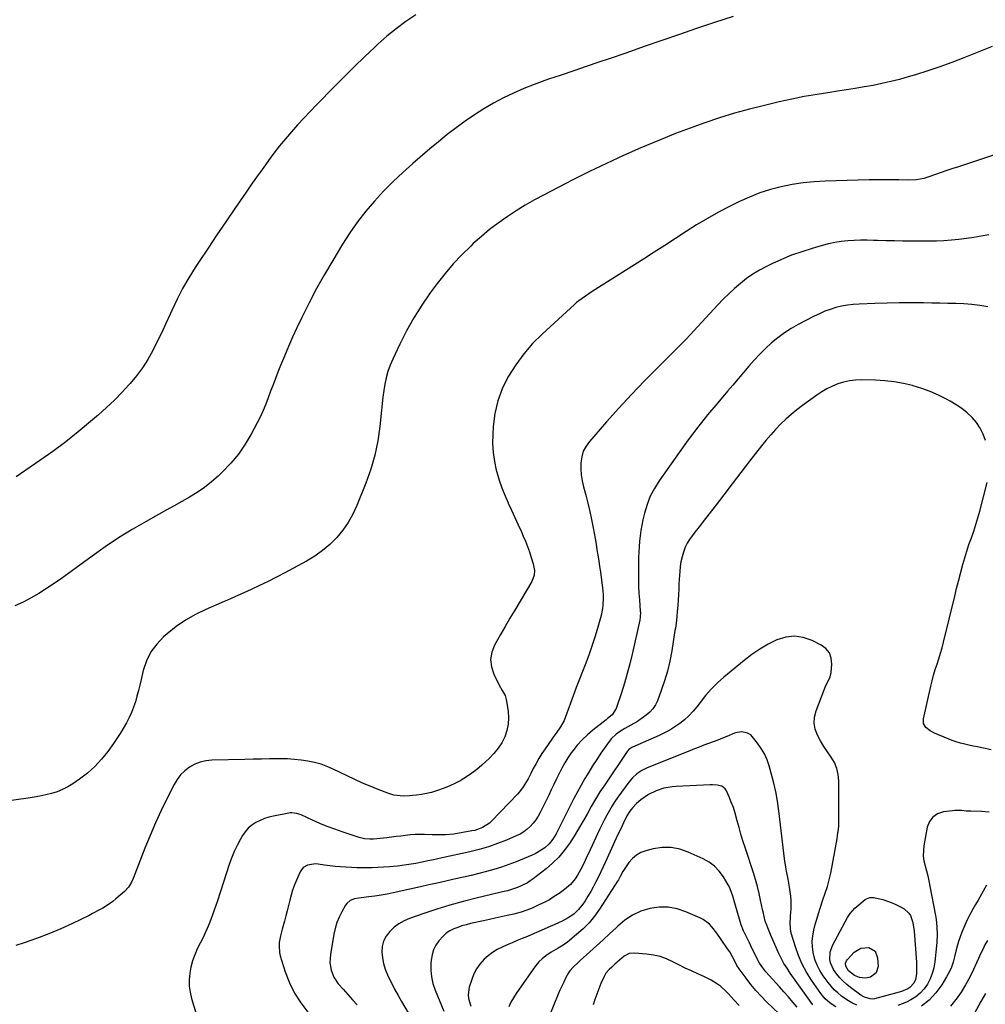
# Model space of a CAD drawing. Units: inches. Extents: x 1825592 to 1830807, y 431628 to 436875.
# Drawn here: x 1827546 to 1828123, y 434107 to 434696 of the extents above; entities that cross this region are included whole.
import ezdxf

# ---------------------------------------------------------------- set-up
doc = ezdxf.new("R2010")
doc.units = ezdxf.units.IN
doc.header["$MEASUREMENT"] = 0
doc.layers.add('7', color=7, linetype='Continuous')
doc.layers.add('8', color=7, linetype='Continuous')

msp = doc.modelspace()

# ---------------------------------------------------------------- linework, layer by layer
at = {"layer": '7', "color": 18}
for points in [[(1827782.59, 434699.33, 1962), (1827776.63, 434695.26, 1962), (1827770.83, 434690.99, 1962), (1827765.27, 434686.42, 1962), (1827759.85, 434681.65, 1962), (1827758.05, 434679.98, 1962), (1827751.9, 434674.18, 1962), (1827745.8, 434668.33, 1962), (1827739.78, 434662.39, 1962), (1827733.82, 434656.39, 1962), (1827723.12, 434645.46, 1962), (1827719.3, 434641.49, 1962), (1827715.51, 434637.47, 1962), (1827711.8, 434633.39, 1962), (1827708.13, 434629.26, 1962), (1827704.56, 434625.06, 1962), (1827701.06, 434620.8, 1962), (1827697.67, 434616.44, 1962), (1827694.35, 434612.03, 1962), (1827694, 434611.55, 1962), (1827690.58, 434606.83, 1962), (1827687.2, 434602.1, 1962), (1827683.86, 434597.33, 1962), (1827680.54, 434592.55, 1962), (1827674.2, 434583.3, 1962), (1827668.83, 434575.44, 1962), (1827663.5, 434567.57, 1962), (1827658.21, 434559.66, 1962), (1827652.95, 434551.74, 1962), (1827650.53, 434548.08, 1962), (1827646.66, 434541.88, 1962), (1827643.01, 434535.57, 1962), (1827639.68, 434529.08, 1962), (1827636.57, 434522.46, 1962), (1827635.54, 434520.11, 1962), (1827633.06, 434514.61, 1962), (1827630.51, 434509.14, 1962), (1827627.86, 434503.73, 1962), (1827625.14, 434498.34, 1962), (1827622.18, 434493.11, 1962), (1827618.97, 434488.05, 1962), (1827615.39, 434483.25, 1962), (1827611.57, 434478.61, 1962), (1827611.04, 434478.03, 1962), (1827606.67, 434473.32, 1962), (1827602.19, 434468.73, 1962), (1827597.53, 434464.32, 1962), (1827592.75, 434460.03, 1962), (1827587.97, 434455.91, 1962), (1827580.62, 434449.77, 1962), (1827573.14, 434443.8, 1962), (1827565.47, 434438.08, 1962), (1827557.67, 434432.52, 1962), (1827543.47, 434422.75, 1962)], [(1828127.24, 434680.28, 1958), (1828117.29, 434676.3, 1958), (1828110.4, 434673.55, 1958), (1828103.23, 434670.79, 1958), (1828096, 434668.17, 1958), (1828088.71, 434665.74, 1958), (1828081.38, 434663.44, 1958), (1828076.97, 434662.13, 1958), (1828071.78, 434660.67, 1958), (1828066.57, 434659.32, 1958), (1828061.31, 434658.14, 1958), (1828056.03, 434657.07, 1958), (1828050.72, 434656.11, 1958), (1828045.4, 434655.2, 1958), (1828040.07, 434654.36, 1958), (1828034.74, 434653.55, 1958), (1828030.14, 434652.89, 1958), (1828022.52, 434651.69, 1958), (1828014.92, 434650.36, 1958), (1828007.37, 434648.82, 1958), (1827999.83, 434647.15, 1958), (1827991.14, 434645.11, 1958), (1827982.1, 434642.82, 1958), (1827973.12, 434640.35, 1958), (1827964.21, 434637.59, 1958), (1827955.37, 434634.65, 1958), (1827946.6, 434631.47, 1958), (1827937.87, 434628.18, 1958), (1827929.21, 434624.71, 1958), (1827920.6, 434621.13, 1958), (1827917.09, 434619.63, 1958), (1827906.81, 434615.1, 1958), (1827896.6, 434610.42, 1958), (1827886.49, 434605.52, 1958), (1827876.46, 434600.47, 1958), (1827859.23, 434591.57, 1958), (1827853.55, 434588.51, 1958), (1827847.96, 434585.32, 1958), (1827842.47, 434581.94, 1958), (1827837.07, 434578.42, 1958), (1827831.82, 434574.69, 1958), (1827826.69, 434570.8, 1958), (1827821.74, 434566.68, 1958), (1827816.92, 434562.41, 1958), (1827815.34, 434560.94, 1958), (1827809.98, 434555.68, 1958), (1827804.83, 434550.22, 1958), (1827800, 434544.49, 1958), (1827795.37, 434538.57, 1958), (1827791.18, 434532.91, 1958), (1827786.1, 434525.57, 1958), (1827781.31, 434518.05, 1958), (1827776.97, 434510.26, 1958), (1827772.94, 434502.29, 1958), (1827768.67, 434493.19, 1958), (1827767.15, 434489.59, 1958), (1827765.84, 434485.92, 1958), (1827764.81, 434482.16, 1958), (1827763.99, 434478.34, 1958), (1827763.37, 434474.46, 1958), (1827762.8, 434470.58, 1958), (1827762.32, 434466.68, 1958), (1827761.9, 434462.77, 1958), (1827760.97, 434453.03, 1958), (1827759.75, 434444.34, 1958), (1827758.05, 434435.76, 1958), (1827755.62, 434427.37, 1958), (1827752.7, 434419.09, 1958), (1827747.31, 434405.69, 1958), (1827744.88, 434400.5, 1958), (1827742.11, 434395.52, 1958), (1827738.81, 434390.88, 1958), (1827735.17, 434386.45, 1958), (1827731.08, 434382.42, 1958), (1827726.76, 434378.69, 1958), (1827722.09, 434375.4, 1958), (1827717.19, 434372.42, 1958), (1827704.17, 434365.36, 1958), (1827699.18, 434362.73, 1958), (1827694.16, 434360.18, 1958), (1827689.08, 434357.75, 1958), (1827683.96, 434355.39, 1958), (1827675.6, 434351.67, 1958), (1827674.63, 434351.24, 1958), (1827671.72, 434349.92, 1958), (1827669.79, 434349.05, 1958), (1827668.81, 434348.62, 1958), (1827667.84, 434348.19, 1958), (1827657, 434343.53, 1958), (1827650.78, 434340.5, 1958), (1827644.79, 434337.12, 1958), (1827639.12, 434333.2, 1958), (1827633.69, 434328.92, 1958), (1827631.68, 434327.19, 1958), (1827627.51, 434322.81, 1958), (1827623.98, 434318.06, 1958), (1827621.41, 434312.72, 1958), (1827619.49, 434306.99, 1958), (1827618.23, 434301.6, 1958), (1827617.43, 434298.26, 1958), (1827616.6, 434294.93, 1958), (1827615.71, 434291.61, 1958), (1827614.79, 434288.3, 1958), (1827613.73, 434285.04, 1958), (1827612.53, 434281.84, 1958), (1827611.11, 434278.74, 1958), (1827609.53, 434275.7, 1958), (1827607.55, 434272.28, 1958), (1827605.67, 434269.21, 1958), (1827603.69, 434266.2, 1958), (1827601.65, 434263.23, 1958), (1827598.27, 434258.47, 1958), (1827594.57, 434253.81, 1958), (1827590.57, 434249.45, 1958), (1827586.14, 434245.54, 1958), (1827581.42, 434241.92, 1958), (1827577.41, 434239.18, 1958), (1827574.39, 434237.34, 1958), (1827571.26, 434235.72, 1958), (1827567.98, 434234.44, 1958), (1827564.6, 434233.39, 1958), (1827561.13, 434232.56, 1958), (1827557.65, 434231.81, 1958), (1827554.14, 434231.17, 1958), (1827550.62, 434230.61, 1958), (1827537.71, 434228.78, 1958)], [(1828131.11, 434616.24, 1956), (1828120.81, 434612.84, 1956), (1828107.12, 434608.37, 1956), (1828103.66, 434607.23, 1956), (1828100.2, 434606.07, 1956), (1828096.75, 434604.89, 1956), (1828093.31, 434603.69, 1956), (1828089.3, 434602.27, 1956), (1828086.4, 434601.39, 1956), (1828081.93, 434600.55, 1956), (1828077.39, 434600.34, 1956), (1828071.55, 434600.48, 1956), (1828067.11, 434600.56, 1956), (1828062.67, 434600.59, 1956), (1828058.22, 434600.55, 1956), (1828053.78, 434600.46, 1956), (1828027.42, 434599.75, 1956), (1828020.78, 434599.38, 1956), (1828014.17, 434598.74, 1956), (1828007.61, 434597.71, 1956), (1828001.09, 434596.43, 1956), (1827994.67, 434594.72, 1956), (1827988.35, 434592.71, 1956), (1827982.19, 434590.27, 1956), (1827976.14, 434587.53, 1956), (1827970.23, 434584.6, 1956), (1827963.54, 434581.13, 1956), (1827956.95, 434577.49, 1956), (1827950.5, 434573.61, 1956), (1827944.14, 434569.57, 1956), (1827937.84, 434565.42, 1956), (1827931.52, 434561.3, 1956), (1827925.17, 434557.21, 1956), (1827918.81, 434553.15, 1956), (1827888.02, 434533.64, 1956), (1827883.93, 434530.97, 1956), (1827879.96, 434528.14, 1956), (1827878.71, 434527.1, 1956), (1827877.49, 434526.03, 1956), (1827858.13, 434508.3, 1956), (1827852.4, 434502.53, 1956), (1827847.05, 434496.44, 1956), (1827842.3, 434489.89, 1956), (1827837.93, 434483.02, 1956), (1827837.64, 434482.51, 1956), (1827834.25, 434475.49, 1956), (1827831.54, 434468.28, 1956), (1827829.84, 434460.76, 1956), (1827828.81, 434453.04, 1956), (1827828.51, 434448.19, 1956), (1827828.43, 434442.76, 1956), (1827828.71, 434437.37, 1956), (1827829.51, 434432.03, 1956), (1827830.67, 434426.73, 1956), (1827830.98, 434425.59, 1956), (1827832.38, 434420.93, 1956), (1827833.93, 434416.33, 1956), (1827835.73, 434411.82, 1956), (1827837.69, 434407.37, 1956), (1827837.78, 434407.17, 1956), (1827839.8, 434402.86, 1956), (1827841.8, 434398.54, 1956), (1827843.77, 434394.2, 1956), (1827845.72, 434389.86, 1956), (1827846.82, 434387.4, 1956), (1827848.15, 434384.26, 1956), (1827849.4, 434381.09, 1956), (1827850.54, 434377.87, 1956), (1827851.61, 434374.63, 1956), (1827852.81, 434370.74, 1956), (1827853.49, 434366.72, 1956), (1827853.34, 434364.01, 1956), (1827851.96, 434360.24, 1956), (1827841.68, 434343.08, 1956), (1827838.8, 434338.22, 1956), (1827835.94, 434333.34, 1956), (1827833.14, 434328.44, 1956), (1827830.36, 434323.51, 1956), (1827829.62, 434322.18, 1956), (1827828.01, 434317.89, 1956), (1827827.25, 434313.58, 1956), (1827827.77, 434309.23, 1956), (1827829.14, 434304.86, 1956), (1827832.37, 434298.26, 1956), (1827834.15, 434295.08, 1956), (1827835.93, 434291.96, 1956), (1827836.57, 434289.67, 1956), (1827837.73, 434282.55, 1956), (1827838.02, 434278.63, 1956), (1827837.85, 434274.77, 1956), (1827837.01, 434270.99, 1956), (1827835.72, 434267.28, 1956), (1827833.87, 434263.75, 1956), (1827831.76, 434260.42, 1956), (1827829.26, 434257.36, 1956), (1827826.5, 434254.49, 1956), (1827821.96, 434250.31, 1956), (1827819.06, 434247.82, 1956), (1827816.07, 434245.47, 1956), (1827812.92, 434243.33, 1956), (1827809.67, 434241.34, 1956), (1827809.41, 434241.19, 1956), (1827806.16, 434239.47, 1956), (1827802.86, 434237.89, 1956), (1827799.47, 434236.51, 1956), (1827794.84, 434234.88, 1956), (1827791.91, 434234.02, 1956), (1827788.96, 434233.29, 1956), (1827785.97, 434232.75, 1956), (1827782.95, 434232.32, 1956), (1827780.62, 434232.07, 1956), (1827778.74, 434231.92, 1956), (1827774.99, 434231.83, 1956), (1827773.11, 434231.9, 1956), (1827769.41, 434232.42, 1956), (1827765.84, 434233.5, 1956), (1827759.95, 434235.78, 1956), (1827755.27, 434237.67, 1956), (1827750.63, 434239.63, 1956), (1827746.04, 434241.71, 1956), (1827741.49, 434243.86, 1956), (1827733.56, 434247.75, 1956), (1827729.79, 434249.4, 1956), (1827725.94, 434250.82, 1956), (1827721.99, 434251.91, 1956), (1827717.97, 434252.78, 1956), (1827713.88, 434253.36, 1956), (1827709.78, 434253.8, 1956), (1827705.66, 434254.02, 1956), (1827701.53, 434254.1, 1956), (1827699.96, 434254.08, 1956), (1827695.04, 434254.03, 1956), (1827690.12, 434253.96, 1956), (1827685.19, 434253.87, 1956), (1827680.27, 434253.77, 1956), (1827660.43, 434253.3, 1956), (1827656.91, 434252.92, 1956), (1827653.51, 434252.16, 1956), (1827650.29, 434250.85, 1956), (1827647.17, 434249.16, 1956), (1827644.38, 434246.99, 1956), (1827641.85, 434244.56, 1956), (1827639.74, 434241.78, 1956), (1827637.9, 434238.74, 1956), (1827633.8, 434230.56, 1956), (1827630.23, 434223.2, 1956), (1827626.8, 434215.78, 1956), (1827623.58, 434208.26, 1956), (1827620.49, 434200.69, 1956), (1827613.38, 434182.56, 1956), (1827612.43, 434180.38, 1956), (1827610.7, 434177.28, 1956), (1827608.33, 434174.67, 1956), (1827603.03, 434170.24, 1956), (1827601.19, 434168.77, 1956), (1827599.3, 434167.38, 1956), (1827595.34, 434164.85, 1956), (1827593.29, 434163.7, 1956), (1827589.13, 434161.49, 1956), (1827587.02, 434160.44, 1956), (1827577.18, 434155.66, 1956), (1827570.08, 434152.39, 1956), (1827562.9, 434149.32, 1956), (1827555.59, 434146.55, 1956), (1827548.21, 434143.98, 1956), (1827543.21, 434142.35, 1956)], [(1828125.23, 434567.66, 1954), (1828120.8, 434566.79, 1954), (1828116.35, 434566.01, 1954), (1828111.89, 434565.36, 1954), (1828107.41, 434564.8, 1954), (1828102.91, 434564.39, 1954), (1828098.41, 434564.08, 1954), (1828093.9, 434563.92, 1954), (1828089.39, 434563.85, 1954), (1828078.97, 434563.88, 1954), (1828073.9, 434563.92, 1954), (1828068.84, 434563.99, 1954), (1828063.77, 434564.11, 1954), (1828058.71, 434564.26, 1954), (1828056.33, 434564.34, 1954), (1828052.46, 434564.41, 1954), (1828048.59, 434564.39, 1954), (1828044.72, 434564.23, 1954), (1828040.85, 434563.98, 1954), (1828037.01, 434563.56, 1954), (1828033.19, 434562.98, 1954), (1828029.42, 434562.18, 1954), (1828025.67, 434561.23, 1954), (1828019.51, 434559.48, 1954), (1828013.35, 434557.55, 1954), (1828007.28, 434555.41, 1954), (1828001.33, 434552.95, 1954), (1827995.46, 434550.28, 1954), (1827992.24, 434548.71, 1954), (1827988.13, 434546.52, 1954), (1827984.15, 434544.13, 1954), (1827980.35, 434541.46, 1954), (1827976.68, 434538.6, 1954), (1827973.16, 434535.53, 1954), (1827969.72, 434532.37, 1954), (1827966.41, 434529.09, 1954), (1827963.17, 434525.72, 1954), (1827948.83, 434510.21, 1954), (1827946.84, 434508.06, 1954), (1827943.84, 434504.86, 1954), (1827940.77, 434501.73, 1954), (1827927.06, 434488.12, 1954), (1827919.25, 434480.2, 1954), (1827911.56, 434472.18, 1954), (1827904.03, 434464, 1954), (1827896.61, 434455.72, 1954), (1827886.37, 434444.05, 1954), (1827884.32, 434441.16, 1954), (1827882.71, 434438.1, 1954), (1827881.76, 434434.78, 1954), (1827881.24, 434431.28, 1954), (1827881.25, 434427.65, 1954), (1827881.48, 434424.05, 1954), (1827882.04, 434420.48, 1954), (1827882.82, 434416.94, 1954), (1827884.2, 434411.84, 1954), (1827885.43, 434407.01, 1954), (1827886.59, 434402.16, 1954), (1827887.62, 434397.28, 1954), (1827888.57, 434392.38, 1954), (1827889.14, 434389.18, 1954), (1827889.73, 434385.87, 1954), (1827890.31, 434382.55, 1954), (1827890.88, 434379.24, 1954), (1827891.43, 434375.92, 1954), (1827891.97, 434372.6, 1954), (1827892.48, 434369.27, 1954), (1827892.95, 434365.94, 1954), (1827893.4, 434362.61, 1954), (1827894.2, 434356.51, 1954), (1827894.57, 434352.35, 1954), (1827894.61, 434350.26, 1954), (1827894.42, 434346.1, 1954), (1827894.18, 434344.03, 1954), (1827893.3, 434339.96, 1954), (1827891.37, 434332.97, 1954), (1827889.76, 434327.49, 1954), (1827888.04, 434322.04, 1954), (1827886.16, 434316.65, 1954), (1827884.17, 434311.3, 1954), (1827878.48, 434296.72, 1954), (1827877.24, 434293.46, 1954), (1827876.02, 434290.19, 1954), (1827874.85, 434286.9, 1954), (1827873.72, 434283.6, 1954), (1827872.13, 434279.16, 1954), (1827871.22, 434277.12, 1954), (1827868.97, 434273.25, 1954), (1827866.42, 434269.53, 1954), (1827865.14, 434267.68, 1954), (1827863.85, 434265.83, 1954), (1827859.87, 434260.15, 1954), (1827857.95, 434257.27, 1954), (1827856.11, 434254.34, 1954), (1827854.41, 434251.33, 1954), (1827852.79, 434248.27, 1954), (1827851.37, 434245.41, 1954), (1827850.51, 434243.75, 1954), (1827849.63, 434242.11, 1954), (1827847.78, 434238.88, 1954), (1827846.77, 434237.31, 1954), (1827844.52, 434234.37, 1954), (1827843.28, 434232.98, 1954), (1827827.83, 434216.83, 1954), (1827826.61, 434215.69, 1954), (1827822.45, 434212.95, 1954), (1827819.33, 434211.73, 1954), (1827817.72, 434211.3, 1954), (1827816.07, 434210.95, 1954), (1827805.29, 434209.13, 1954), (1827800.44, 434208.62, 1954), (1827795.55, 434208.59, 1954), (1827793.92, 434208.62, 1954), (1827792.29, 434208.66, 1954), (1827787.72, 434208.8, 1954), (1827784.88, 434208.82, 1954), (1827782.04, 434208.75, 1954), (1827779.21, 434208.54, 1954), (1827776.39, 434208.24, 1954), (1827773.56, 434207.89, 1954), (1827770.74, 434207.55, 1954), (1827767.91, 434207.23, 1954), (1827765.08, 434206.92, 1954), (1827757.11, 434206.1, 1954), (1827754.96, 434205.99, 1954), (1827751.74, 434206.23, 1954), (1827748.6, 434206.99, 1954), (1827738.51, 434210.36, 1954), (1827734.02, 434211.95, 1954), (1827729.57, 434213.63, 1954), (1827725.17, 434215.45, 1954), (1827720.81, 434217.37, 1954), (1827713.88, 434220.56, 1954), (1827711.19, 434221.46, 1954), (1827708.39, 434221.79, 1954), (1827707.45, 434221.73, 1954), (1827706.51, 434221.61, 1954), (1827697.43, 434219.9, 1954), (1827694.66, 434219.23, 1954), (1827691.94, 434218.39, 1954), (1827689.33, 434217.28, 1954), (1827686.77, 434216, 1954), (1827684.44, 434214.42, 1954), (1827682.3, 434212.62, 1954), (1827680.48, 434210.52, 1954), (1827678.87, 434208.2, 1954), (1827677.56, 434205.97, 1954), (1827675.58, 434202.31, 1954), (1827673.77, 434198.58, 1954), (1827672.2, 434194.75, 1954), (1827670.8, 434190.83, 1954), (1827663.8, 434169.1, 1954), (1827662.88, 434166.31, 1954), (1827661.93, 434163.54, 1954), (1827660.94, 434160.78, 1954), (1827659.92, 434158.03, 1954), (1827658.83, 434155.31, 1954), (1827657.7, 434152.61, 1954), (1827656.49, 434149.94, 1954), (1827655.22, 434147.3, 1954), (1827651.79, 434140.37, 1954), (1827650.24, 434136.84, 1954), (1827648.93, 434133.25, 1954), (1827647.97, 434129.54, 1954), (1827647.24, 434125.77, 1954), (1827646.94, 434121.95, 1954), (1827646.98, 434118.17, 1954), (1827647.51, 434114.42, 1954), (1827648.37, 434110.69, 1954), (1827658.92, 434075.92, 1954)], [(1828124.61, 434524.5, 1952), (1828119.94, 434525.45, 1952), (1828115.2, 434526.03, 1952), (1828110.43, 434526.37, 1952), (1828105.62, 434526.51, 1952), (1828100.82, 434526.64, 1952), (1828096.01, 434526.74, 1952), (1828091.21, 434526.83, 1952), (1828086.26, 434526.9, 1952), (1828078.99, 434526.96, 1952), (1828071.71, 434526.94, 1952), (1828064.44, 434526.81, 1952), (1828057.17, 434526.6, 1952), (1828047.69, 434526.25, 1952), (1828044.18, 434526, 1952), (1828040.69, 434525.59, 1952), (1828037.24, 434524.93, 1952), (1828033.81, 434524.11, 1952), (1828030.44, 434523.06, 1952), (1828027.13, 434521.87, 1952), (1828023.9, 434520.46, 1952), (1828020.73, 434518.92, 1952), (1828011.33, 434513.98, 1952), (1828007.11, 434511.56, 1952), (1828003.01, 434508.94, 1952), (1827999.11, 434506.05, 1952), (1827995.34, 434502.96, 1952), (1827991.75, 434499.65, 1952), (1827988.26, 434496.24, 1952), (1827984.93, 434492.67, 1952), (1827981.71, 434489, 1952), (1827978.54, 434485.24, 1952), (1827975.38, 434481.5, 1952), (1827972.21, 434477.76, 1952), (1827969.03, 434474.03, 1952), (1827963.12, 434467.12, 1952), (1827957.08, 434459.86, 1952), (1827951.19, 434452.49, 1952), (1827945.5, 434444.95, 1952), (1827939.96, 434437.31, 1952), (1827928.05, 434420.39, 1952), (1827925.24, 434415.88, 1952), (1827922.79, 434411.2, 1952), (1827920.89, 434406.27, 1952), (1827919.34, 434401.19, 1952), (1827918.35, 434397.1, 1952), (1827917.66, 434393.92, 1952), (1827917.07, 434390.72, 1952), (1827916.64, 434387.49, 1952), (1827916.32, 434384.25, 1952), (1827916.1, 434381, 1952), (1827915.92, 434377.75, 1952), (1827915.81, 434374.49, 1952), (1827915.74, 434371.23, 1952), (1827915.68, 434365.52, 1952), (1827915.69, 434361.45, 1952), (1827915.77, 434357.38, 1952), (1827915.97, 434353.31, 1952), (1827916.25, 434349.25, 1952), (1827916.79, 434342.52, 1952), (1827916.84, 434341.82, 1952), (1827916.79, 434339.04, 1952), (1827916.47, 434336.98, 1952), (1827911.97, 434316.8, 1952), (1827910.56, 434310.92, 1952), (1827909.03, 434305.08, 1952), (1827907.31, 434299.29, 1952), (1827905.47, 434293.54, 1952), (1827902.34, 434284.3, 1952), (1827899.89, 434280.48, 1952), (1827897.26, 434278.18, 1952), (1827896.35, 434277.45, 1952), (1827888.46, 434271.3, 1952), (1827885.15, 434268.49, 1952), (1827882.01, 434265.52, 1952), (1827879.13, 434262.29, 1952), (1827876.42, 434258.9, 1952), (1827875.51, 434257.66, 1952), (1827873.47, 434254.7, 1952), (1827871.56, 434251.67, 1952), (1827869.83, 434248.54, 1952), (1827868.22, 434245.33, 1952), (1827866.69, 434242.07, 1952), (1827865.14, 434238.82, 1952), (1827863.57, 434235.58, 1952), (1827861.99, 434232.35, 1952), (1827856.91, 434222.08, 1952), (1827855.66, 434219.82, 1952), (1827854.27, 434217.66, 1952), (1827852.69, 434215.63, 1952), (1827850.97, 434213.7, 1952), (1827849.06, 434211.98, 1952), (1827847.04, 434210.42, 1952), (1827844.85, 434209.11, 1952), (1827842.54, 434207.96, 1952), (1827836.73, 434205.5, 1952), (1827831.37, 434203.41, 1952), (1827825.96, 434201.51, 1952), (1827820.45, 434199.91, 1952), (1827814.88, 434198.52, 1952), (1827798.34, 434194.85, 1952), (1827794.89, 434194.1, 1952), (1827793.16, 434193.73, 1952), (1827789.7, 434193.02, 1952), (1827786.24, 434192.32, 1952), (1827782.52, 434191.58, 1952), (1827779.78, 434191.08, 1952), (1827777.04, 434190.63, 1952), (1827774.28, 434190.27, 1952), (1827771.52, 434189.97, 1952), (1827766.72, 434189.55, 1952), (1827763.27, 434189.31, 1952), (1827759.82, 434189.12, 1952), (1827756.36, 434188.98, 1952), (1827753.6, 434188.9, 1952), (1827750.39, 434188.85, 1952), (1827747.17, 434188.87, 1952), (1827743.96, 434189, 1952), (1827740.74, 434189.19, 1952), (1827737.54, 434189.46, 1952), (1827734.33, 434189.78, 1952), (1827731.14, 434190.16, 1952), (1827727.94, 434190.57, 1952), (1827724.01, 434191.12, 1952), (1827722.41, 434191.23, 1952), (1827717.67, 434190.57, 1952), (1827715.04, 434189.04, 1952), (1827713.26, 434186.57, 1952), (1827711.07, 434181.6, 1952), (1827709.87, 434178.63, 1952), (1827708.78, 434175.62, 1952), (1827707.89, 434172.55, 1952), (1827707.11, 434169.45, 1952), (1827706.39, 434166.32, 1952), (1827705.63, 434163.2, 1952), (1827704.82, 434160.1, 1952), (1827703.96, 434157, 1952), (1827702.6, 434152.25, 1952), (1827701.6, 434148.26, 1952), (1827700.85, 434144.22, 1952), (1827700.68, 434142.19, 1952), (1827700.98, 434138.19, 1952), (1827701.45, 434136.22, 1952), (1827704.44, 434126.64, 1952), (1827706.94, 434120.11, 1952), (1827709.95, 434113.87, 1952), (1827713.72, 434108.06, 1952), (1827718, 434102.53, 1952)], [(1828046.37, 434106.75, 1948), (1828043.31, 434108.13, 1948), (1828040.42, 434109.82, 1948), (1828037.15, 434112.2, 1948), (1828034.94, 434114.01, 1948), (1828032.86, 434115.93, 1948), (1828030.95, 434118.04, 1948), (1828029.15, 434120.25, 1948), (1828026.16, 434124.31, 1948), (1828024.19, 434127.41, 1948), (1828022.5, 434130.64, 1948), (1828021.26, 434134.06, 1948), (1828020.21, 434138.18, 1948), (1828019.78, 434141.55, 1948), (1828019.65, 434144.9, 1948), (1828019.95, 434148.25, 1948), (1828020.55, 434151.59, 1948), (1828021.42, 434154.91, 1948), (1828022.34, 434158.21, 1948), (1828023.34, 434161.49, 1948), (1828024.4, 434164.76, 1948), (1828026.08, 434169.75, 1948), (1828027.41, 434173.69, 1948), (1828028.71, 434177.64, 1948), (1828029.87, 434181.63, 1948), (1828030.75, 434185.69, 1948), (1828034.5, 434206.29, 1948), (1828034.84, 434208.18, 1948), (1828035.39, 434211.97, 1948), (1828035.47, 434213.88, 1948), (1828035.56, 434240.99, 1948), (1828035.2, 434244.78, 1948), (1828034.39, 434248.42, 1948), (1828032.89, 434251.84, 1948), (1828030.94, 434255.1, 1948), (1828028.7, 434258.3, 1948), (1828026.57, 434261.56, 1948), (1828024.6, 434264.93, 1948), (1828022.74, 434268.36, 1948), (1828021.45, 434271.94, 1948), (1828020.8, 434275.51, 1948), (1828021.06, 434279.12, 1948), (1828021.93, 434282.77, 1948), (1828026.74, 434295.4, 1948), (1828027.87, 434298.02, 1948), (1828029.24, 434300.53, 1948), (1828030.41, 434303.08, 1948), (1828030.95, 434305.83, 1948), (1828031.35, 434310.82, 1948), (1828030.96, 434314.35, 1948), (1828029.88, 434317.49, 1948), (1828027.76, 434320.04, 1948), (1828024.95, 434322.2, 1948), (1828019.53, 434324.93, 1948), (1828014.32, 434326.7, 1948), (1828009.08, 434327.51, 1948), (1828003.82, 434326.89, 1948), (1827998.54, 434325.31, 1948), (1827993.37, 434322.69, 1948), (1827988.35, 434319.81, 1948), (1827983.58, 434316.54, 1948), (1827978.97, 434313.03, 1948), (1827966.79, 434302.96, 1948), (1827962.9, 434299.5, 1948), (1827959.2, 434295.86, 1948), (1827955.77, 434291.97, 1948), (1827952.52, 434287.91, 1948), (1827950.6, 434285.32, 1948), (1827948.33, 434282.53, 1948), (1827945.91, 434279.9, 1948), (1827943.26, 434277.5, 1948), (1827940.46, 434275.24, 1948), (1827937.48, 434273.21, 1948), (1827934.43, 434271.32, 1948), (1827931.26, 434269.63, 1948), (1827928.01, 434268.07, 1948), (1827912.19, 434261.14, 1948), (1827911.72, 434260.91, 1948), (1827910.02, 434259.66, 1948), (1827909.32, 434258.88, 1948), (1827909, 434258.45, 1948), (1827895.49, 434238.59, 1948), (1827892.68, 434234.31, 1948), (1827889.97, 434229.98, 1948), (1827887.4, 434225.56, 1948), (1827884.93, 434221.08, 1948), (1827882.46, 434216.59, 1948), (1827879.91, 434212.16, 1948), (1827877.24, 434207.8, 1948), (1827874.47, 434203.49, 1948), (1827874.39, 434203.37, 1948), (1827871.34, 434199.21, 1948), (1827868.04, 434195.28, 1948), (1827864.37, 434191.69, 1948), (1827860.46, 434188.33, 1948), (1827852.64, 434182.25, 1948), (1827850.98, 434181.05, 1948), (1827849.26, 434179.94, 1948), (1827845.62, 434178.08, 1948), (1827843.27, 434177.09, 1948), (1827840.33, 434176.06, 1948), (1827837.34, 434175.22, 1948), (1827834.32, 434174.45, 1948), (1827832.8, 434174.09, 1948), (1827818.66, 434170.76, 1948), (1827810.74, 434168.76, 1948), (1827802.86, 434166.6, 1948), (1827795.07, 434164.18, 1948), (1827787.32, 434161.6, 1948), (1827778.78, 434158.6, 1948), (1827775.48, 434157.17, 1948), (1827772.37, 434155.45, 1948), (1827769.54, 434153.3, 1948), (1827766.9, 434150.86, 1948), (1827764.74, 434147.96, 1948), (1827763.23, 434145.05, 1948), (1827762.45, 434141.86, 1948), (1827762.15, 434138.49, 1948), (1827762.49, 434135.02, 1948), (1827763.1, 434131.61, 1948), (1827764.13, 434128.31, 1948), (1827766.04, 434123.81, 1948), (1827767.91, 434120.02, 1948), (1827769.85, 434116.26, 1948), (1827771.88, 434112.56, 1948), (1827773.99, 434108.89, 1948), (1827786.01, 434088.54, 1948)], [(1828033.73, 434105.62, 1946), (1828030.34, 434107.88, 1946), (1828027.31, 434110.59, 1946), (1828024.73, 434113.73, 1946), (1828019.16, 434121.71, 1946), (1828016.2, 434126.42, 1946), (1828013.57, 434131.28, 1946), (1828011.41, 434136.38, 1946), (1828009.57, 434141.63, 1946), (1828007.13, 434149.89, 1946), (1828006.6, 434152.39, 1946), (1828006.5, 434156.23, 1946), (1828006.61, 434158.8, 1946), (1828006.69, 434160.09, 1946), (1828006.95, 434164.21, 1946), (1828007.03, 434166.81, 1946), (1828007, 434169.4, 1946), (1828006.8, 434171.99, 1946), (1828006.49, 434174.57, 1946), (1828006.04, 434177.29, 1946), (1828005.17, 434182.12, 1946), (1828004.22, 434186.93, 1946), (1828003.8, 434189.35, 1946), (1828003.12, 434194.2, 1946), (1827999.92, 434221.33, 1946), (1827999.06, 434227.43, 1946), (1827998.01, 434233.49, 1946), (1827996.67, 434239.5, 1946), (1827995.15, 434245.47, 1946), (1827993.91, 434249.9, 1946), (1827992.66, 434253.52, 1946), (1827991.13, 434257, 1946), (1827989.19, 434260.27, 1946), (1827986.99, 434263.4, 1946), (1827983.67, 434267.54, 1946), (1827982.84, 434268.38, 1946), (1827980.88, 434269.56, 1946), (1827977.62, 434270.18, 1946), (1827974.68, 434269.89, 1946), (1827973.23, 434269.44, 1946), (1827968.66, 434267.57, 1946), (1827965.9, 434266.46, 1946), (1827963.13, 434265.36, 1946), (1827960.36, 434264.29, 1946), (1827957.58, 434263.24, 1946), (1827954.79, 434262.19, 1946), (1827952.01, 434261.13, 1946), (1827949.24, 434260.05, 1946), (1827946.48, 434258.95, 1946), (1827920.85, 434248.68, 1946), (1827919.25, 434247.95, 1946), (1827917.69, 434247.14, 1946), (1827914.79, 434245.16, 1946), (1827912.19, 434242.79, 1946), (1827909.93, 434240.08, 1946), (1827903.43, 434231.1, 1946), (1827901.65, 434228.53, 1946), (1827899.94, 434225.91, 1946), (1827898.34, 434223.23, 1946), (1827896.81, 434220.5, 1946), (1827895.36, 434217.73, 1946), (1827893.94, 434214.94, 1946), (1827892.57, 434212.13, 1946), (1827891.23, 434209.3, 1946), (1827885.79, 434197.53, 1946), (1827884.91, 434195.64, 1946), (1827883.14, 434191.89, 1946), (1827881.31, 434188.16, 1946), (1827879.26, 434184.57, 1946), (1827877.85, 434182.4, 1946), (1827874.95, 434178.83, 1946), (1827871.44, 434175.84, 1946), (1827868.27, 434173.59, 1946), (1827865.37, 434171.66, 1946), (1827862.39, 434169.84, 1946), (1827859.32, 434168.2, 1946), (1827856.18, 434166.67, 1946), (1827852.55, 434165.03, 1946), (1827851.17, 434164.43, 1946), (1827848.36, 434163.32, 1946), (1827845.51, 434162.34, 1946), (1827842.62, 434161.52, 1946), (1827841.15, 434161.17, 1946), (1827837.08, 434160.29, 1946), (1827833.57, 434159.52, 1946), (1827830.06, 434158.75, 1946), (1827826.55, 434157.99, 1946), (1827823.04, 434157.22, 1946), (1827815.17, 434155.49, 1946), (1827812.62, 434154.86, 1946), (1827810.1, 434154.13, 1946), (1827807.63, 434153.27, 1946), (1827805.18, 434152.31, 1946), (1827802.88, 434151.12, 1946), (1827800.72, 434149.73, 1946), (1827798.8, 434148.04, 1946), (1827796.26, 434145.19, 1946), (1827794.5, 434142.55, 1946), (1827793.09, 434139.77, 1946), (1827792.2, 434136.79, 1946), (1827791.66, 434133.67, 1946), (1827791.51, 434131.78, 1946), (1827791.47, 434127.65, 1946), (1827791.81, 434123.57, 1946), (1827792.74, 434119.59, 1946), (1827794.05, 434115.67, 1946), (1827799.25, 434103.17, 1946)], [(1828020.05, 434106.96, 1944), (1828006.52, 434125.85, 1944), (1828004.56, 434128.76, 1944), (1828002.72, 434131.73, 1944), (1828001.05, 434134.81, 1944), (1827999.5, 434137.95, 1944), (1827998.63, 434139.84, 1944), (1827996.63, 434144.36, 1944), (1827994.76, 434148.94, 1944), (1827993.18, 434152.96, 1944), (1827992.43, 434154.68, 1944), (1827991.59, 434157.03, 1944), (1827990.88, 434159.84, 1944), (1827990.25, 434162.54, 1944), (1827989.96, 434163.89, 1944), (1827988.8, 434169.49, 1944), (1827987.87, 434173.63, 1944), (1827986.84, 434177.74, 1944), (1827985.68, 434181.81, 1944), (1827984.42, 434185.86, 1944), (1827979.45, 434200.98, 1944), (1827978.19, 434204.95, 1944), (1827976.98, 434208.94, 1944), (1827975.86, 434212.96, 1944), (1827974.8, 434216.98, 1944), (1827973.52, 434221.69, 1944), (1827972.47, 434224.97, 1944), (1827971.25, 434228.19, 1944), (1827969.93, 434231.37, 1944), (1827968.27, 434235.06, 1944), (1827967.54, 434236.19, 1944), (1827965.54, 434237.75, 1944), (1827962.85, 434238.39, 1944), (1827960.01, 434238.57, 1944), (1827958.58, 434238.55, 1944), (1827938.34, 434237.62, 1944), (1827935.85, 434237.4, 1944), (1827930.96, 434236.51, 1944), (1827926.22, 434234.96, 1944), (1827921.79, 434232.72, 1944), (1827919.69, 434231.37, 1944), (1827917.2, 434229.58, 1944), (1827914.45, 434227.31, 1944), (1827912.04, 434224.71, 1944), (1827910.52, 434222.79, 1944), (1827908.72, 434219.93, 1944), (1827906.72, 434215.88, 1944), (1827905.06, 434212.25, 1944), (1827904.2, 434210.35, 1944), (1827902.46, 434206.57, 1944), (1827895.94, 434192.45, 1944), (1827894.55, 434189.46, 1944), (1827893.14, 434186.48, 1944), (1827891.71, 434183.52, 1944), (1827890.25, 434180.53, 1944), (1827888.74, 434177.62, 1944), (1827887.17, 434174.74, 1944), (1827885.5, 434171.93, 1944), (1827883.76, 434169.15, 1944), (1827882.38, 434167.05, 1944), (1827879.92, 434163.89, 1944), (1827876.97, 434161.19, 1944), (1827873.65, 434158.92, 1944), (1827870.09, 434157.04, 1944), (1827865.64, 434155.01, 1944), (1827861.56, 434153.18, 1944), (1827857.47, 434151.38, 1944), (1827853.36, 434149.63, 1944), (1827849.24, 434147.9, 1944), (1827846.23, 434146.65, 1944), (1827843.19, 434145.38, 1944), (1827840.15, 434144.1, 1944), (1827837.12, 434142.79, 1944), (1827834.1, 434141.46, 1944), (1827831.18, 434139.98, 1944), (1827828.4, 434138.29, 1944), (1827825.81, 434136.32, 1944), (1827823.36, 434134.15, 1944), (1827820.77, 434131.22, 1944), (1827818.77, 434128.43, 1944), (1827817.21, 434125.37, 1944), (1827815.94, 434122.14, 1944), (1827814.52, 434117.58, 1944), (1827813.83, 434112.97, 1944), (1827814.07, 434110.66, 1944), (1827815.43, 434106.1, 1944)], [(1828125.4, 434222.18, 1948), (1828120.9, 434222.52, 1948), (1828114.59, 434222.7, 1948), (1828111.82, 434222.84, 1948), (1828109.06, 434223.11, 1948), (1828106.3, 434223.27, 1948), (1828104.93, 434223.21, 1948), (1828103.55, 434223.07, 1948), (1828098.14, 434222.34, 1948), (1828094.68, 434221.13, 1948), (1828091.82, 434219.3, 1948), (1828089.85, 434216.53, 1948), (1828088.49, 434213.13, 1948), (1828086.44, 434202.05, 1948), (1828086.11, 434199.01, 1948), (1828086.06, 434196, 1948), (1828086.45, 434193, 1948), (1828087.13, 434190.03, 1948), (1828087.99, 434187.05, 1948), (1828088.78, 434184.06, 1948), (1828089.47, 434181.05, 1948), (1828090.09, 434178.01, 1948), (1828093.4, 434160.3, 1948), (1828093.77, 434158.05, 1948), (1828094.22, 434153.52, 1948), (1828094.32, 434148.96, 1948), (1828094.11, 434144.41, 1948), (1828093.91, 434142.14, 1948), (1828092.9, 434132.57, 1948), (1828092.3, 434129.09, 1948), (1828091.43, 434125.69, 1948), (1828090.14, 434122.43, 1948), (1828088.57, 434119.26, 1948), (1828086.56, 434116.4, 1948), (1828084.27, 434113.83, 1948), (1828081.57, 434111.7, 1948), (1828078.59, 434109.87, 1948), (1828076.05, 434108.61, 1948), (1828073.5, 434107.45, 1948), (1828070.92, 434106.42, 1948)], [(1828010.6, 434105.58, 1942), (1828008.01, 434108.61, 1942), (1828005.39, 434111.63, 1942), (1828002.75, 434114.62, 1942), (1828000.08, 434117.59, 1942), (1827993.9, 434124.41, 1942), (1827991.91, 434126.7, 1942), (1827990.03, 434129.09, 1942), (1827988.04, 434131.87, 1942), (1827987.36, 434133.23, 1942), (1827987.19, 434133.57, 1942), (1827982.99, 434142.21, 1942), (1827982.11, 434144, 1942), (1827980.34, 434147.58, 1942), (1827978.61, 434151.18, 1942), (1827977.15, 434154.87, 1942), (1827976.53, 434156.77, 1942), (1827973.28, 434167.71, 1942), (1827972.06, 434171.91, 1942), (1827971.22, 434174.7, 1942), (1827970.09, 434177.36, 1942), (1827969.39, 434178.64, 1942), (1827966.52, 434183.45, 1942), (1827964.07, 434186.81, 1942), (1827961.28, 434189.8, 1942), (1827958, 434192.23, 1942), (1827954.38, 434194.3, 1942), (1827945.47, 434198.34, 1942), (1827940.36, 434200.05, 1942), (1827935.18, 434201.06, 1942), (1827929.9, 434201, 1942), (1827924.56, 434200.23, 1942), (1827920.19, 434199.14, 1942), (1827917.2, 434198.03, 1942), (1827914.46, 434196.55, 1942), (1827912.11, 434194.51, 1942), (1827910.01, 434192.1, 1942), (1827907.51, 434188.48, 1942), (1827906.33, 434186.62, 1942), (1827904.79, 434183.69, 1942), (1827903.71, 434181.77, 1942), (1827903.13, 434180.83, 1942), (1827892.36, 434164.22, 1942), (1827889.36, 434160.03, 1942), (1827886.12, 434156.06, 1942), (1827882.53, 434152.4, 1942), (1827878.69, 434148.96, 1942), (1827873.2, 434144.46, 1942), (1827870.58, 434142.54, 1942), (1827867.76, 434140.9, 1942), (1827864.91, 434139.31, 1942), (1827863.54, 434138.43, 1942), (1827860.33, 434136.16, 1942), (1827858.17, 434134.44, 1942), (1827856.15, 434132.58, 1942), (1827854.33, 434130.52, 1942), (1827852.64, 434128.33, 1942), (1827842.48, 434113.64, 1942), (1827840.87, 434111.07, 1942), (1827839.43, 434108.42, 1942), (1827838.25, 434105.64, 1942)], [(1828123.97, 434178.49, 1946), (1828118.83, 434169.62, 1946), (1828117.3, 434166.94, 1946), (1828115.79, 434164.24, 1946), (1828114.33, 434161.52, 1946), (1828112.79, 434158.58, 1946), (1828111.49, 434155.91, 1946), (1828110.26, 434153.2, 1946), (1828109.15, 434150.45, 1946), (1828108.11, 434147.66, 1946), (1828107.19, 434144.84, 1946), (1828106.34, 434141.99, 1946), (1828105.59, 434139.11, 1946), (1828104.79, 434135.61, 1946), (1828103.95, 434132.46, 1946), (1828102.91, 434129.39, 1946), (1828101.56, 434126.44, 1946), (1828100.01, 434123.57, 1946), (1828097.11, 434118.8, 1946), (1828093.6, 434114, 1946), (1828089.63, 434109.7, 1946), (1828084.98, 434106.14, 1946)], [(1828124.47, 434145.39, 1944), (1828122.99, 434142.8, 1944), (1828121.64, 434140.12, 1944), (1828120.32, 434137.43, 1944), (1828119.05, 434134.72, 1944), (1828117.82, 434131.99, 1944), (1828116.08, 434128.04, 1944), (1828113.86, 434123.4, 1944), (1828111.43, 434118.89, 1944), (1828108.72, 434114.54, 1944), (1828105.8, 434110.31, 1944), (1828105.64, 434110.09, 1944), (1828102.26, 434106.11, 1944)], [(1827975.89, 434106.54, 1938), (1827972.78, 434109.88, 1938), (1827969.55, 434113.5, 1938), (1827968.02, 434115.09, 1938), (1827964.72, 434118.01, 1938), (1827962.95, 434119.33, 1938), (1827959.21, 434121.68, 1938), (1827955.25, 434123.65, 1938), (1827951.16, 434125.46, 1938), (1827947.37, 434127.17, 1938), (1827943.61, 434128.94, 1938), (1827939.89, 434130.78, 1938), (1827936.18, 434132.67, 1938), (1827932.43, 434134.36, 1938), (1827928.59, 434135.75, 1938), (1827924.61, 434136.67, 1938), (1827920.54, 434137.28, 1938), (1827913.59, 434137.9, 1938), (1827910.17, 434137.55, 1938), (1827907.12, 434135.96, 1938), (1827904.31, 434133.65, 1938), (1827901.61, 434131.27, 1938), (1827899.73, 434129.55, 1938), (1827898.19, 434128.1, 1938), (1827896.1, 434125.77, 1938), (1827895.09, 434123.95, 1938), (1827893.23, 434119.66, 1938), (1827891.94, 434116.52, 1938), (1827890.71, 434113.36, 1938), (1827889.6, 434110.16, 1938), (1827888.55, 434106.93, 1938)], [(1828057.81, 434125.97, 1952), (1828054.44, 434123.55, 1952), (1828051.55, 434122.9, 1952), (1828047.98, 434123.18, 1952), (1828044.92, 434124.42, 1952), (1828041.25, 434127.29, 1952), (1828039.73, 434130.06, 1952), (1828039.61, 434131.78, 1952), (1828040.15, 434133.33, 1952), (1828040.66, 434134.02, 1952), (1828044.77, 434138.33, 1952), (1828048.76, 434140.84, 1952), (1828053.46, 434141.15, 1952), (1828057.2, 434139.02, 1952), (1828058.78, 434135.02, 1952), (1828058.99, 434129.95, 1952), (1828057.81, 434125.97, 1952)], [(1828123.24, 434113.68, 1942), (1828120.43, 434108.92, 1942), (1828116.68, 434101.98, 1942)]]:
    msp.add_polyline3d(points, dxfattribs=at)
at = {"layer": '8', "color": 18}
for points in [[(1827972.44, 434698.24, 1960), (1827961.13, 434694.61, 1960), (1827949.85, 434690.83, 1960), (1827940.28, 434687.53, 1960), (1827929.74, 434683.89, 1960), (1827919.2, 434680.26, 1960), (1827908.65, 434676.63, 1960), (1827898.1, 434673.01, 1960), (1827892.03, 434670.93, 1960), (1827884.51, 434668.35, 1960), (1827877, 434665.79, 1960), (1827869.48, 434663.24, 1960), (1827861.96, 434660.7, 1960), (1827859.64, 434659.91, 1960), (1827853.33, 434657.63, 1960), (1827847.1, 434655.18, 1960), (1827840.98, 434652.47, 1960), (1827834.93, 434649.58, 1960), (1827829.02, 434646.43, 1960), (1827823.22, 434643.09, 1960), (1827817.58, 434639.48, 1960), (1827812.06, 434635.68, 1960), (1827806.66, 434631.68, 1960), (1827801.34, 434627.59, 1960), (1827796.12, 434623.38, 1960), (1827790.96, 434619.08, 1960), (1827780.73, 434610.34, 1960), (1827774.72, 434604.99, 1960), (1827768.88, 434599.5, 1960), (1827763.25, 434593.76, 1960), (1827757.78, 434587.88, 1960), (1827752.61, 434581.74, 1960), (1827747.67, 434575.43, 1960), (1827743.09, 434568.85, 1960), (1827738.75, 434562.1, 1960), (1827732.78, 434552.23, 1960), (1827727.9, 434543.89, 1960), (1827723.19, 434535.47, 1960), (1827718.73, 434526.92, 1960), (1827714.43, 434518.27, 1960), (1827711.41, 434511.96, 1960), (1827708.81, 434506.38, 1960), (1827706.28, 434500.76, 1960), (1827703.88, 434495.09, 1960), (1827701.55, 434489.39, 1960), (1827700.04, 434485.55, 1960), (1827698.55, 434481.73, 1960), (1827697.09, 434477.9, 1960), (1827695.68, 434474.06, 1960), (1827694.29, 434470.2, 1960), (1827692.83, 434466.38, 1960), (1827691.27, 434462.6, 1960), (1827689.53, 434458.9, 1960), (1827687.69, 434455.25, 1960), (1827684.06, 434448.44, 1960), (1827680.4, 434442.31, 1960), (1827676.38, 434436.45, 1960), (1827671.82, 434431, 1960), (1827666.9, 434425.83, 1960), (1827664.22, 434423.27, 1960), (1827660.24, 434419.75, 1960), (1827656.11, 434416.44, 1960), (1827651.74, 434413.45, 1960), (1827647.21, 434410.68, 1960), (1827642.55, 434408.07, 1960), (1827637.9, 434405.47, 1960), (1827633.24, 434402.87, 1960), (1827628.58, 434400.27, 1960), (1827621.12, 434396.12, 1960), (1827612.82, 434391.29, 1960), (1827604.65, 434386.26, 1960), (1827596.68, 434380.93, 1960), (1827588.84, 434375.4, 1960), (1827579.31, 434368.4, 1960), (1827574.93, 434365.22, 1960), (1827570.53, 434362.08, 1960), (1827566.08, 434358.99, 1960), (1827561.62, 434355.94, 1960), (1827557.06, 434353.06, 1960), (1827552.39, 434350.35, 1960), (1827547.58, 434347.93, 1960), (1827542.67, 434345.68, 1960)], [(1828123.26, 434444.62, 1950), (1828121.87, 434448.42, 1950), (1828120.13, 434452.01, 1950), (1828117.87, 434455.3, 1950), (1828115.26, 434458.39, 1950), (1828112.25, 434461.16, 1950), (1828109.11, 434463.74, 1950), (1828105.74, 434466.02, 1950), (1828102.23, 434468.11, 1950), (1828099.97, 434469.31, 1950), (1828095.15, 434471.68, 1950), (1828090.24, 434473.84, 1950), (1828085.2, 434475.66, 1950), (1828080.07, 434477.26, 1950), (1828079.62, 434477.39, 1950), (1828074.17, 434478.68, 1950), (1828068.68, 434479.7, 1950), (1828063.12, 434480.3, 1950), (1828057.53, 434480.63, 1950), (1828049.07, 434480.8, 1950), (1828045.48, 434480.67, 1950), (1828041.93, 434480.27, 1950), (1828038.45, 434479.47, 1950), (1828035.01, 434478.4, 1950), (1828031.68, 434477, 1950), (1828028.44, 434475.43, 1950), (1828025.33, 434473.61, 1950), (1828022.31, 434471.62, 1950), (1828013.88, 434465.57, 1950), (1828010.42, 434462.95, 1950), (1828007.06, 434460.23, 1950), (1828003.83, 434457.33, 1950), (1828000.7, 434454.33, 1950), (1827997.71, 434451.19, 1950), (1827994.79, 434447.98, 1950), (1827991.99, 434444.67, 1950), (1827989.27, 434441.29, 1950), (1827982.22, 434432.17, 1950), (1827977.03, 434425.46, 1950), (1827971.85, 434418.75, 1950), (1827966.68, 434412.03, 1950), (1827961.51, 434405.3, 1950), (1827954.49, 434396.15, 1950), (1827952.83, 434394, 1950), (1827951.17, 434391.85, 1950), (1827949.5, 434389.71, 1950), (1827947.83, 434387.57, 1950), (1827946.27, 434385.37, 1950), (1827944.88, 434383.08, 1950), (1827943.73, 434380.66, 1950), (1827942.58, 434377.7, 1950), (1827941.75, 434374.88, 1950), (1827941.07, 434372.02, 1950), (1827940.63, 434369.13, 1950), (1827940.35, 434366.2, 1950), (1827939.94, 434358.97, 1950), (1827939.75, 434355.68, 1950), (1827939.56, 434352.39, 1950), (1827939.37, 434349.1, 1950), (1827939.17, 434345.81, 1950), (1827938.94, 434342.07, 1950), (1827938.71, 434339.24, 1950), (1827938.19, 434335.01, 1950), (1827937.77, 434332.2, 1950), (1827937.55, 434330.8, 1950), (1827935.59, 434318.64, 1950), (1827934.44, 434312.62, 1950), (1827933.05, 434306.66, 1950), (1827931.3, 434300.79, 1950), (1827929.32, 434294.99, 1950), (1827927.01, 434288.84, 1950), (1827925.8, 434286.32, 1950), (1827924.32, 434283.99, 1950), (1827922.46, 434281.97, 1950), (1827920.33, 434280.14, 1950), (1827915.96, 434277.01, 1950), (1827915.05, 434276.39, 1950), (1827911.2, 434274.28, 1950), (1827907.52, 434272.31, 1950), (1827904.91, 434270.7, 1950), (1827902.46, 434268.86, 1950), (1827899.38, 434265.98, 1950), (1827897.11, 434263.14, 1950), (1827893.26, 434257.54, 1950), (1827890.75, 434253.79, 1950), (1827888.29, 434250, 1950), (1827885.92, 434246.17, 1950), (1827883.6, 434242.29, 1950), (1827881.37, 434238.37, 1950), (1827879.19, 434234.41, 1950), (1827877.09, 434230.42, 1950), (1827875.05, 434226.39, 1950), (1827868.12, 434212.35, 1950), (1827866.44, 434209.17, 1950), (1827864.56, 434206.1, 1950), (1827862.35, 434203.3, 1950), (1827859.71, 434200.91, 1950), (1827857.56, 434199.4, 1950), (1827853.98, 434197.35, 1950), (1827852.1, 434196.49, 1950), (1827842.5, 434192.54, 1950), (1827838.13, 434190.85, 1950), (1827833.72, 434189.28, 1950), (1827829.25, 434187.9, 1950), (1827824.74, 434186.64, 1950), (1827820.19, 434185.5, 1950), (1827815.63, 434184.38, 1950), (1827811.06, 434183.32, 1950), (1827806.49, 434182.28, 1950), (1827805.51, 434182.06, 1950), (1827800.44, 434180.94, 1950), (1827795.37, 434179.81, 1950), (1827790.31, 434178.68, 1950), (1827785.24, 434177.54, 1950), (1827768.9, 434173.87, 1950), (1827765.3, 434173.13, 1950), (1827761.69, 434172.47, 1950), (1827758.06, 434171.94, 1950), (1827754.42, 434171.49, 1950), (1827749.91, 434171.01, 1950), (1827748.52, 434170.82, 1950), (1827745.78, 434170.24, 1950), (1827743.2, 434169.3, 1950), (1827741.18, 434167.64, 1950), (1827740.39, 434166.54, 1950), (1827738.23, 434162.64, 1950), (1827736.64, 434159.4, 1950), (1827735.29, 434156.08, 1950), (1827734.28, 434152.64, 1950), (1827733.5, 434149.12, 1950), (1827731.46, 434136.94, 1950), (1827731.18, 434132.3, 1950), (1827731.87, 434127.69, 1950), (1827733.53, 434123.37, 1950), (1827736.14, 434119.53, 1950), (1827739, 434116.21, 1950), (1827741.78, 434113.05, 1950), (1827744.6, 434109.92, 1950), (1827747.49, 434106.86, 1950)], [(1828126.67, 434259.43, 1950), (1828123.13, 434260.29, 1950), (1828121.06, 434260.7, 1950), (1828118.5, 434261.22, 1950), (1828115.94, 434261.74, 1950), (1828113.39, 434262.28, 1950), (1828110.84, 434262.83, 1950), (1828108.31, 434263.46, 1950), (1828105.81, 434264.18, 1950), (1828103.36, 434265.05, 1950), (1828100.93, 434266.01, 1950), (1828092.87, 434269.47, 1950), (1828090.14, 434270.94, 1950), (1828087.7, 434272.86, 1950), (1828086.21, 434275.26, 1950), (1828086.11, 434278.08, 1950), (1828090.56, 434297.51, 1950), (1828091.37, 434300.85, 1950), (1828092.26, 434304.17, 1950), (1828093.25, 434307.46, 1950), (1828094.31, 434310.74, 1950), (1828095.38, 434314.01, 1950), (1828096.38, 434317.3, 1950), (1828097.3, 434320.61, 1950), (1828098.16, 434323.94, 1950), (1828104.88, 434351.41, 1950), (1828106, 434355.94, 1950), (1828107.14, 434360.46, 1950), (1828108.3, 434364.98, 1950), (1828109.48, 434369.49, 1950), (1828109.73, 434370.43, 1950), (1828110.86, 434374.45, 1950), (1828112.08, 434378.45, 1950), (1828113.41, 434382.4, 1950), (1828114.83, 434386.33, 1950), (1828116.24, 434390.26, 1950), (1828117.57, 434394.22, 1950), (1828118.77, 434398.22, 1950), (1828119.89, 434402.25, 1950), (1828124.35, 434419.39, 1950)], [(1828082.05, 434128.96, 1950), (1828081.92, 434125.48, 1950), (1828081.4, 434122.08, 1950), (1828080.43, 434119.85, 1950), (1828078.01, 434117.22, 1950), (1828076.76, 434116.46, 1950), (1828073, 434114.91, 1950), (1828071.7, 434114.51, 1950), (1828056.83, 434110.44, 1950), (1828055.89, 434110.28, 1950), (1828054.3, 434110.43, 1950), (1828050.83, 434111.58, 1950), (1828049.79, 434112.12, 1950), (1828049.29, 434112.44, 1950), (1828048.8, 434112.77, 1950), (1828042.49, 434117.36, 1950), (1828040.25, 434119.13, 1950), (1828038.12, 434121.01, 1950), (1828036.15, 434123.06, 1950), (1828034.29, 434125.22, 1950), (1828032.28, 434128.06, 1950), (1828030.65, 434131.98, 1950), (1828030.22, 434134.1, 1950), (1828030.37, 434138.37, 1950), (1828031.78, 434142.39, 1950), (1828039.31, 434156.56, 1950), (1828040.75, 434159.08, 1950), (1828042.34, 434161.51, 1950), (1828045.18, 434164.76, 1950), (1828046.26, 434165.72, 1950), (1828051.38, 434169.85, 1950), (1828052.02, 434170.29, 1950), (1828054.17, 434171.1, 1950), (1828055.71, 434171.19, 1950), (1828056.48, 434171.12, 1950), (1828057.25, 434170.98, 1950), (1828061.8, 434169.87, 1950), (1828064.66, 434169.03, 1950), (1828067.46, 434168.03, 1950), (1828070.15, 434166.78, 1950), (1828072.77, 434165.37, 1950), (1828074.57, 434164.29, 1950), (1828077.36, 434161.85, 1950), (1828078.34, 434160.29, 1950), (1828079.64, 434156.71, 1950), (1828080.08, 434154.83, 1950), (1828080.59, 434150.98, 1950), (1828081.93, 434132.45, 1950), (1828082.05, 434128.96, 1950)], [(1828003.65, 434097.87, 1940), (1827992.34, 434108.78, 1940), (1827989.06, 434112.11, 1940), (1827985.9, 434115.55, 1940), (1827982.93, 434119.14, 1940), (1827980.07, 434122.84, 1940), (1827975.91, 434128.55, 1940), (1827974.64, 434130.46, 1940), (1827973.05, 434133.53, 1940), (1827971.99, 434135.57, 1940), (1827970.29, 434138.56, 1940), (1827969.03, 434140.49, 1940), (1827965.23, 434146.05, 1940), (1827962.52, 434149.84, 1940), (1827959.67, 434153.51, 1940), (1827958.1, 434155.19, 1940), (1827954.49, 434157.92, 1940), (1827952.46, 434158.97, 1940), (1827944.06, 434162.59, 1940), (1827938.79, 434164.28, 1940), (1827933.45, 434165.29, 1940), (1827928.02, 434165.27, 1940), (1827922.52, 434164.56, 1940), (1827917.21, 434162.87, 1940), (1827912.19, 434160.65, 1940), (1827907.6, 434157.63, 1940), (1827903.31, 434154.08, 1940), (1827902.29, 434153.08, 1940), (1827898.45, 434149.38, 1940), (1827894.58, 434145.73, 1940), (1827890.64, 434142.15, 1940), (1827886.67, 434138.6, 1940), (1827880.87, 434133.52, 1940), (1827879.78, 434132.54, 1940), (1827876.61, 434129.47, 1940), (1827874.72, 434127.25, 1940), (1827873.92, 434126.03, 1940), (1827872.13, 434122.78, 1940), (1827870.96, 434120.47, 1940), (1827869.82, 434118.13, 1940), (1827868.75, 434115.77, 1940), (1827867.72, 434113.39, 1940), (1827862.41, 434100.59, 1940)]]:
    msp.add_polyline3d(points, dxfattribs=at)

doc.saveas('drawing.dxf')
